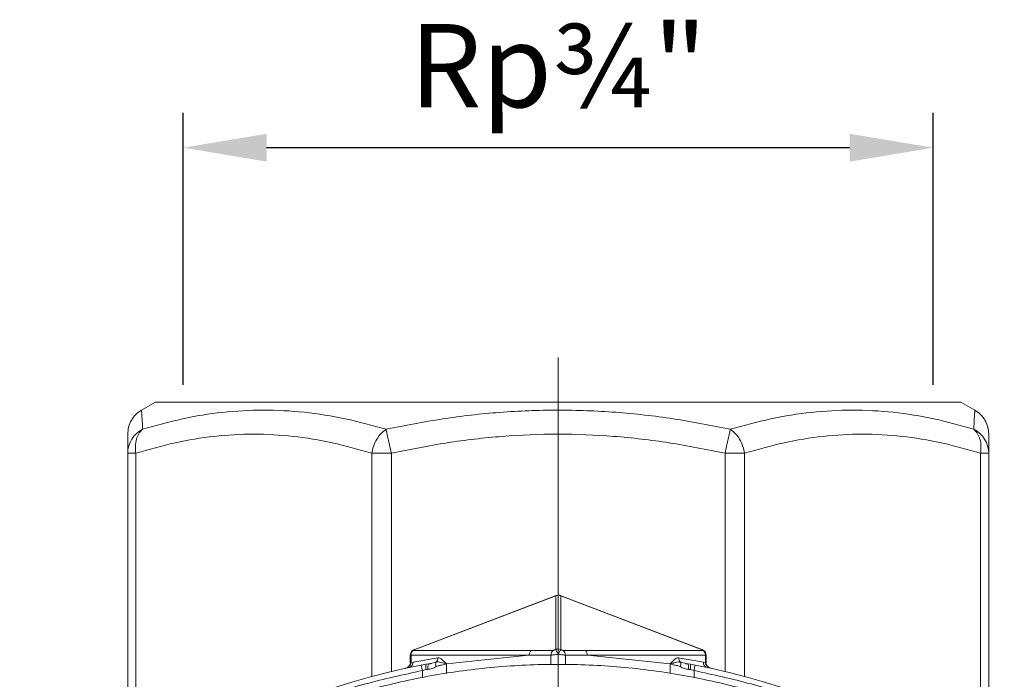
# Model space of a CAD drawing. Units: millimetres. Extents: x 874 to 1468, y -218 to 623.
# Drawn here: x 1344 to 1379, y 531 to 555 of the extents above; entities that cross this region are included whole.
import ezdxf

# ---------------------------------------------------------------- set-up
doc = ezdxf.new("R2010")
doc.units = ezdxf.units.MM
doc.layers.add('osie', color=7, linetype='Continuous')
doc.layers.add('wymiary', color=3, linetype='Continuous')
doc.styles.get("Standard").update_dxf_attribs({"font": 'arial.ttf'})
doc.dimstyles.new('Afriso', dxfattribs={"dimtxt": 3, "dimasz": 3, "dimexe": 1.25, "dimexo": 0.625, "dimtad": 1, "dimdec": 0, "dimtxsty": 'Standard', "dimcen": 2.5, "dimadec": 0, "dimazin": 0, "dimtfac": 1, "dimtdec": 0, "dimtmove": 0, "dimatfit": 3, "dimfxl": 1, "dimarcsym": 0})

# ---------------------------------------------------------------- blocks, each defined once
blk = doc.blocks.new('ARV4dG20')
at = {"color": 7, "linetype": 'Continuous', "lineweight": 15}
for p, q in [((-15.5, -31.656), (-15.5, -22.767)), ((-15.207, -22.767), (-15.207, -31.656)), ((15.207, -31.656), (15.207, -22.767)), ((15.5, -22.767), (15.5, -31.656)), ((-4.93, -24.028), (-4.759, -24.061)), ((-4.751, -23.864), (-4.892, -23.832)), ((-4.66, -24.071), (-4.759, -24.061)), ((-4.695, -23.871), (-4.751, -23.864)), ((-4.669, -24.069), (-4.598, -24.078)), ((-4.66, -24.071), (-4.603, -24.085)), ((-4.026, -24.072), (-1.058, -24.387)), ((1.058, -24.387), (4.026, -24.072)), ((4.621, -24.073), (4.566, -24.082)), ((4.598, -24.078), (4.669, -24.069)), ((4.603, -24.085), (4.66, -24.071)), ((4.66, -24.071), (4.759, -24.061)), ((4.669, -24.069), (4.763, -24.057)), ((4.751, -23.864), (4.695, -23.871)), ((4.892, -23.832), (4.751, -23.864)), ((4.759, -24.061), (4.93, -24.028)), ((-5.325, -24.108), (-5.327, -24.385)), ((-5.298, -24.121), (-5.3, -24.389)), ((-5.3, -24.389), (-1.049, -24.389)), ((-5.228, -24.135), (-5.298, -24.121)), ((-4.337, -24.293), (-5.228, -24.135)), ((-1.058, -24.387), (-1.049, -24.389)), ((-1.058, -24.387), (-0.26, -24.388)), ((0, -24.419), (0, -24.42)), ((0.26, -24.388), (1.058, -24.387)), ((1.058, -24.387), (1.049, -24.389)), ((1.049, -24.389), (5.3, -24.389)), ((5.228, -24.135), (4.337, -24.293)), ((5.298, -24.121), (5.228, -24.135)), ((5.3, -24.389), (5.298, -24.121)), ((5.327, -24.385), (5.325, -24.108)), ((-5.222, -24.563), (-5.191, -24.579)), ((-5.222, -24.563), (-5.222, -24.563)), ((-5.218, -24.557), (-5.187, -24.574)), ((-5.218, -24.557), (-0.967, -24.558)), ((-5.191, -24.579), (-5.191, -24.579)), ((-5.187, -24.574), (-0.091, -26.519)), ((-5.167, -24.59), (-0.071, -26.536)), ((-0.178, -24.558), (-0.967, -24.558)), ((-0.091, -26.519), (-0.091, -24.589)), ((0, -24.61), (0, -26.54)), ((0.071, -26.536), (5.167, -24.59)), ((0.091, -26.519), (5.187, -24.574)), ((0.091, -24.589), (0.091, -26.519)), ((0.967, -24.558), (0.178, -24.558)), ((0.967, -24.558), (5.218, -24.557)), ((5.187, -24.574), (5.218, -24.557)), ((5.191, -24.579), (5.222, -24.563)), ((5.191, -24.579), (5.191, -24.579)), ((5.222, -24.563), (5.222, -24.563)), ((-0.064, -26.538), (-0.071, -26.536)), ((-15.5, -31.656), (-15.207, -31.656)), ((-6.713, -31.656), (-6.006, -31.656)), ((6.006, -31.656), (6.713, -31.656)), ((15.207, -31.656), (15.5, -31.656)), ((-15, -33.211), (-14.5, -33.5)), ((14.5, -33.5), (15, -33.211)), ((-14.5, -33.5), (14.5, -33.5))]:
    blk.add_line(p, q, dxfattribs=at)
at = {"color": 8, "linetype": 'Continuous', "lineweight": 15}
for p, q in [((-6.713, -31.656), (-6.713, -23.618)), ((-4.892, -23.832), (-4.892, -23.57)), ((-4.026, -23.72), (-4.026, -24.071)), ((4.026, -24.071), (4.026, -23.72)), ((4.892, -23.571), (4.892, -23.832)), ((6.713, -23.618), (6.713, -31.656)), ((-6.006, -23.797), (-6.006, -31.656)), ((-4.603, -24.085), (-4.401, -24.134)), ((-0.26, -24.388), (-0.26, -24.043)), ((0.26, -24.044), (0.26, -24.388)), ((4.401, -24.134), (4.603, -24.085)), ((6.006, -31.656), (6.006, -23.797))]:
    blk.add_line(p, q, dxfattribs=at)
at = {"color": 7, "linetype": 'Continuous', "lineweight": 15, "flags": 128}
for points in [[(-4.93, -24.028), (-4.929, -24.025), (-4.927, -24.013), (-4.924, -23.995), (-4.919, -23.971), (-4.913, -23.941), (-4.907, -23.907), (-4.9, -23.87), (-4.892, -23.832)], [(-4.66, -24.071), (-4.668, -24.07), (-4.675, -24.06), (-4.682, -24.043), (-4.688, -24.018), (-4.692, -23.987), (-4.695, -23.951), (-4.696, -23.912), (-4.695, -23.871)], [(4.66, -24.071), (4.668, -24.07), (4.675, -24.06), (4.682, -24.043), (4.688, -24.018), (4.692, -23.987), (4.695, -23.951), (4.696, -23.912), (4.695, -23.871)], [(4.892, -23.832), (4.9, -23.87), (4.907, -23.907), (4.913, -23.941), (4.919, -23.971), (4.924, -23.995), (4.927, -24.013), (4.929, -24.025), (4.93, -24.028)]]:
    blk.add_lwpolyline(points, dxfattribs=at)
at = {"color": 8, "linetype": 'Continuous', "lineweight": 15, "flags": 128}
for points in [[(-5.327, -24.385), (-5.32, -24.387), (-5.3, -24.389)], [(5.3, -24.389), (5.32, -24.387), (5.327, -24.385)], [(-5.222, -24.563), (-5.221, -24.563), (-5.218, -24.557)], [(-5.191, -24.579), (-5.191, -24.579), (-5.187, -24.574)], [(5.187, -24.574), (5.191, -24.579), (5.191, -24.579)], [(5.218, -24.557), (5.221, -24.563), (5.222, -24.563)]]:
    blk.add_lwpolyline(points, dxfattribs=at)
at = {"color": 7, "linetype": 'Continuous', "lineweight": 15}
for centre, radius, start, end in [((0, 1.5), 26, 280.9306, 259.0694), ((-5.408, -24.116), 0.181, 353.9742, 74.5285), ((-4.398, -23.978), 0.371, 162.1974, 192.9725), ((-4.211, -24.064), 0.203, 153.4253, 200.2395), ((4.211, -24.064), 0.203, 339.7605, 26.5747), ((4.398, -23.978), 0.371, 347.0245, 17.8054), ((5.408, -24.116), 0.181, 105.4693, 186.028), ((-5.127, -24.387), 0.2, 179.5969, 241.6402), ((-5.092, -24.391), 0.208, 179.2524, 232.8098), ((-4.538, -24.282), 0.202, 356.935, 47.1867), ((-0.052, -24.392), 0.208, 178.7825, 232.7706), ((0.052, -24.392), 0.208, 307.2295, 1.2153), ((4.538, -24.282), 0.202, 132.8116, 183.069), ((5.092, -24.391), 0.208, 307.1922, 0.7455), ((5.127, -24.387), 0.2, 298.3591, 0.4029), ((-5.096, -24.403), 0.2, 241.6319, 249.8754), ((0, -24.403), 0.208, 244.0429, 270.0046), ((5.096, -24.403), 0.2, 290.1246, 298.3681), ((0, -26.333), 0.208, 244.0395, 270.0086), ((0, -26.333), 0.208, 269.99, 295.9618), ((-14.526, -31.651), 0.974, 180.2937, 243.4113), ((14.526, -31.651), 0.974, 296.5885, 359.7062)]:
    blk.add_arc(centre, radius, start, end, dxfattribs=at)
at = {"color": 8, "linetype": 'Continuous', "lineweight": 15}
for centre, radius, start, end in [((-5.152, -24.552), 0.0407, 211.2669, 248.2342), ((5.152, -24.552), 0.0407, 291.7715, 328.7328), ((-0.056, -26.498), 0.0407, 211.26, 248.2303), ((0.056, -26.498), 0.0406, 291.7537, 328.7559)]:
    blk.add_arc(centre, radius, start, end, dxfattribs=at)
for points, knots in [([(-19.158, -15.741), (-18.893, -16.044), (-18.118, -16.925), (-16.678, -18.22), (-14.872, -19.626), (-12.972, -20.838), (-10.996, -21.875), (-8.99, -22.713), (-6.953, -23.383), (-5.579, -23.682), (-4.892, -23.832)], [0, 0, 0, 0, 0.072343, 0.210795, 0.34703, 0.483295, 0.615357, 0.74745, 0.873717, 1, 1, 1, 1]), ([(4.892, -23.832), (5.579, -23.682), (6.953, -23.383), (8.989, -22.713), (10.996, -21.875), (12.972, -20.839), (14.872, -19.626), (16.678, -18.22), (18.117, -16.925), (18.892, -16.044), (19.158, -15.741)], [0, 0, 0, 0, 0.1262683, 0.2525525, 0.3846154, 0.5167094, 0.6529452, 0.7892119, 0.927634, 1, 1, 1, 1]), ([(-5.298, -24.121), (-5.306, -24.12), (-5.321, -24.119), (-5.324, -24.118), (-5.325, -24.117)], [0, 0, 0, 0, 0.500112, 1, 1, 1, 1]), ([(5.325, -24.117), (5.324, -24.118), (5.321, -24.119), (5.306, -24.12), (5.298, -24.121)], [0, 0, 0, 0, 0.499885, 1, 1, 1, 1]), ([(0, -26.54), (0, -26.544), (0, -26.551), (0, -26.548), (0, -26.547)], [0, 0, 0, 0, 0.618776, 1, 1, 1, 1])]:
    blk.add_open_spline(points, degree=3, knots=knots, dxfattribs=at)
at = {"color": 7, "linetype": 'Continuous', "lineweight": 15}
for points, knots in [([(-16.806, -17.797), (-16.198, -18.295), (-14.992, -19.283), (-13.039, -20.538), (-11.027, -21.606), (-8.93, -22.489), (-6.758, -23.186), (-4.518, -23.689), (-2.254, -23.99), (0.02, -24.088), (2.293, -23.986), (4.556, -23.682), (6.795, -23.176), (8.963, -22.477), (11.053, -21.593), (13.056, -20.527), (15, -19.277), (16.2, -18.293), (16.806, -17.797)], [0, 0, 0, 0, 0.064427, 0.12772, 0.189888, 0.250937, 0.313851, 0.376417, 0.438644, 0.500538, 0.562417, 0.624632, 0.687192, 0.750104, 0.810903, 0.872814, 0.935844, 1, 1, 1, 1]), ([(-5.337, -24.019), (-5.35, -24.005), (-5.377, -23.977), (-5.444, -23.932), (-5.501, -23.915), (-5.541, -23.903)], [0, 0, 0, 0, 0.236534, 0.484562, 1, 1, 1, 1]), ([(-5.511, -23.911), (-5.477, -23.925), (-5.411, -23.953), (-5.367, -24.002), (-5.345, -24.026)], [0, 0, 0, 0, 0.50416, 1, 1, 1, 1]), ([(-5.337, -24.019), (-5.342, -24.022), (-5.351, -24.027), (-5.353, -24.027), (-5.347, -24.023), (-5.344, -24.021)], [0, 0, 0, 0, 0.36575, 0.732536, 1, 1, 1, 1]), ([(-5.345, -24.024), (-5.338, -24.038), (-5.323, -24.067), (-5.32, -24.1), (-5.319, -24.116)], [0, 0, 0, 0, 0.505493, 1, 1, 1, 1]), ([(-5.298, -24.121), (-5.3, -24.103), (-5.306, -24.065), (-5.327, -24.035), (-5.337, -24.019)], [0, 0, 0, 0, 0.481878, 1, 1, 1, 1]), ([(-4.392, -23.973), (-4.442, -23.945), (-4.534, -23.894), (-4.645, -23.879), (-4.695, -23.871)], [0, 0, 0, 0, 0.54692, 1, 1, 1, 1]), ([(-4.401, -24.134), (-4.4, -24.134), (-4.39, -24.137), (-4.323, -24.15), (-4.239, -24.125), (-4.171, -24.107), (-4.143, -24.099), (-4.097, -24.086), (-4.056, -24.081), (-4.033, -24.075), (-4.028, -24.073), (-4.027, -24.072), (-4.026, -24.071), (-4.026, -24.071), (-4.026, -24.071), (-4.026, -24.071)], [0, 0, 0, 0, 0.008924, 0.079854, 0.55717, 0.564171, 0.621211, 0.779008, 0.945897, 0.986261, 0.996156, 0.99868, 0.999419, 0.999713, 1, 1, 1, 1]), ([(-4.026, -24.071), (-4.076, -24.055), (-4.156, -24.03), (-4.294, -24.013), (-4.366, -23.984), (-4.392, -23.973)], [0, 0, 0, 0, 0.499132, 0.813836, 1, 1, 1, 1]), ([(-4.026, -24.071), (-4.075, -24.123), (-4.151, -24.203), (-4.255, -24.288), (-4.311, -24.291), (-4.337, -24.293)], [0, 0, 0, 0, 0.5006187, 0.7724729, 1, 1, 1, 1]), ([(4.392, -23.973), (4.357, -23.989), (4.303, -24.013), (4.239, -24.021), (4.208, -24.025), (4.192, -24.028), (4.188, -24.028), (4.124, -24.039), (4.075, -24.055), (4.026, -24.071)], [0, 0, 0, 0, 0.250358, 0.376141, 0.465898, 0.490436, 0.497619, 0.501412, 1, 1, 1, 1]), ([(4.337, -24.293), (4.311, -24.291), (4.255, -24.288), (4.151, -24.203), (4.075, -24.123), (4.026, -24.071)], [0, 0, 0, 0, 0.22671, 0.49935, 1, 1, 1, 1]), ([(4.401, -24.134), (4.373, -24.139), (4.312, -24.151), (4.178, -24.117), (4.089, -24.09), (4.026, -24.072)], [0, 0, 0, 0, 0.199532, 0.44097, 1, 1, 1, 1]), ([(4.695, -23.871), (4.645, -23.879), (4.534, -23.894), (4.442, -23.945), (4.392, -23.973)], [0, 0, 0, 0, 0.4530856, 1, 1, 1, 1]), ([(5.337, -24.019), (5.327, -24.035), (5.306, -24.065), (5.3, -24.103), (5.298, -24.121)], [0, 0, 0, 0, 0.518126, 1, 1, 1, 1]), ([(5.319, -24.116), (5.32, -24.1), (5.323, -24.067), (5.338, -24.038), (5.345, -24.024)], [0, 0, 0, 0, 0.494504, 1, 1, 1, 1]), ([(5.541, -23.903), (5.501, -23.915), (5.444, -23.932), (5.377, -23.977), (5.35, -24.005), (5.337, -24.019)], [0, 0, 0, 0, 0.515431, 0.763471, 1, 1, 1, 1]), ([(5.344, -24.021), (5.347, -24.023), (5.353, -24.027), (5.351, -24.027), (5.342, -24.022), (5.337, -24.019)], [0, 0, 0, 0, 0.267463, 0.634251, 1, 1, 1, 1]), ([(5.35, -24.029), (5.359, -24.016), (5.378, -23.99), (5.429, -23.944), (5.478, -23.924), (5.511, -23.911)], [0, 0, 0, 0, 0.235795, 0.4819493, 1, 1, 1, 1]), ([(-5.325, -24.117), (-5.325, -24.117), (-5.327, -24.117), (-5.323, -24.117), (-5.319, -24.116)], [0, 0, 0, 0, 0.000538, 1, 1, 1, 1]), ([(-0.967, -24.558), (-0.979, -24.548), (-1.003, -24.528), (-1.028, -24.487), (-1.046, -24.44), (-1.048, -24.406), (-1.049, -24.389)], [0, 0, 0, 0, 0.249995, 0.499987, 0.750004, 1, 1, 1, 1]), ([(-0.26, -24.388), (-0.246, -24.388), (-0.218, -24.389), (-0.157, -24.395), (-0.083, -24.405), (-0.028, -24.414), (0, -24.419)], [0, 0, 0, 0, 0.22952, 0.472368, 0.729056, 1, 1, 1, 1]), ([(-0.091, -24.589), (-0.087, -24.583), (-0.08, -24.57), (-0.06, -24.531), (-0.032, -24.481), (-0.012, -24.442), (0, -24.42)], [0, 0, 0, 0, 0.238877, 0.500081, 0.709106, 1, 1, 1, 1]), ([(0, -24.419), (0.028, -24.414), (0.083, -24.405), (0.157, -24.395), (0.218, -24.389), (0.246, -24.388), (0.26, -24.388)], [0, 0, 0, 0, 0.270953, 0.527637, 0.770482, 1, 1, 1, 1]), ([(0, -24.42), (0.012, -24.442), (0.032, -24.481), (0.06, -24.531), (0.08, -24.57), (0.087, -24.583), (0.091, -24.589)], [0, 0, 0, 0, 0.290928, 0.499918, 0.761141, 1, 1, 1, 1]), ([(0, -24.42), (0, -24.441), (0, -24.483), (0, -24.54), (0, -24.586), (0, -24.602), (0, -24.61)], [0, 0, 0, 0, 0.250007, 0.500003, 0.750008, 1, 1, 1, 1]), ([(0.967, -24.558), (0.979, -24.548), (1.003, -24.528), (1.028, -24.487), (1.046, -24.44), (1.048, -24.406), (1.049, -24.389)], [0, 0, 0, 0, 0.250002, 0.499989, 0.750004, 1, 1, 1, 1]), ([(5.319, -24.116), (5.323, -24.117), (5.327, -24.117), (5.325, -24.117), (5.325, -24.117)], [0, 0, 0, 0, 0.999462, 1, 1, 1, 1]), ([(-0.091, -24.589), (-0.099, -24.585), (-0.116, -24.576), (-0.141, -24.566), (-0.163, -24.559), (-0.173, -24.559), (-0.178, -24.558)], [0, 0, 0, 0, 0.262846, 0.517811, 0.760554, 1, 1, 1, 1]), ([(0, -24.61), (0.016, -24.609), (0.047, -24.607), (0.076, -24.595), (0.091, -24.589)], [0, 0, 0, 0, 0.500004, 1, 1, 1, 1]), ([(0.091, -24.589), (0.1, -24.585), (0.117, -24.576), (0.141, -24.566), (0.163, -24.559), (0.173, -24.559), (0.178, -24.558)], [0, 0, 0, 0, 0.2660103, 0.5180447, 0.763296, 1, 1, 1, 1]), ([(-0.064, -26.537), (-0.063, -26.538), (-0.052, -26.542), (-0.03, -26.546), (-0.01, -26.548), (0.001, -26.548)], [0, 0, 0, 0, 0.051259, 0.528157, 1, 1, 1, 1]), ([(-15.5, -32.345), (-15.5, -32.329), (-15.5, -32.296), (-15.5, -32.057), (-15.5, -31.79), (-15.5, -31.656)], [0, 0, 0, 0, 0.330523, 0.661938, 1, 1, 1, 1]), ([(-15.207, -31.656), (-15.216, -31.743), (-15.234, -31.92), (-15.193, -32.161), (-15.106, -32.376), (-15.012, -32.471), (-14.962, -32.522)], [0, 0, 0, 0, 0.245299, 0.500009, 0.734664, 1, 1, 1, 1]), ([(-15.207, -31.656), (-14.734, -31.791), (-13.797, -32.06), (-12.375, -32.29), (-10.954, -32.373), (-9.536, -32.289), (-8.118, -32.059), (-7.185, -31.791), (-6.713, -31.656)], [0, 0, 0, 0, 0.169026, 0.334707, 0.500879, 0.666428, 0.831556, 1, 1, 1, 1]), ([(-6.197, -32.522), (-6.265, -32.469), (-6.389, -32.373), (-6.544, -32.156), (-6.658, -31.917), (-6.695, -31.74), (-6.713, -31.656)], [0, 0, 0, 0, 0.275324, 0.499982, 0.762553, 1, 1, 1, 1]), ([(-6.006, -31.656), (-6.029, -31.759), (-6.068, -31.937), (-6.123, -32.182), (-6.167, -32.383), (-6.187, -32.477), (-6.197, -32.522)], [0, 0, 0, 0, 0.290744, 0.499943, 0.760909, 1, 1, 1, 1]), ([(-6.006, -31.656), (-5.337, -31.791), (-4.012, -32.06), (-2, -32.29), (0.008, -32.373), (2.014, -32.289), (4.019, -32.059), (5.339, -31.791), (6.006, -31.656)], [0, 0, 0, 0, 0.1690242, 0.3347, 0.5008635, 0.6664208, 0.8315544, 1, 1, 1, 1]), ([(6.197, -32.522), (6.187, -32.477), (6.167, -32.383), (6.123, -32.182), (6.068, -31.937), (6.029, -31.759), (6.006, -31.656)], [0, 0, 0, 0, 0.239109, 0.500057, 0.709284, 1, 1, 1, 1]), ([(6.713, -31.656), (6.695, -31.74), (6.658, -31.917), (6.544, -32.156), (6.389, -32.373), (6.265, -32.469), (6.197, -32.522)], [0, 0, 0, 0, 0.237464, 0.500019, 0.724702, 1, 1, 1, 1]), ([(6.713, -31.656), (7.186, -31.791), (8.123, -32.06), (9.546, -32.29), (10.966, -32.373), (12.385, -32.289), (13.802, -32.059), (14.736, -31.791), (15.207, -31.656)], [0, 0, 0, 0, 0.169026, 0.334707, 0.500879, 0.666428, 0.831556, 1, 1, 1, 1]), ([(14.962, -32.522), (15.012, -32.471), (15.106, -32.376), (15.193, -32.161), (15.234, -31.92), (15.216, -31.743), (15.207, -31.656)], [0, 0, 0, 0, 0.2653615, 0.4999916, 0.7547009, 1, 1, 1, 1]), ([(15.5, -31.656), (15.5, -31.791), (15.5, -32.058), (15.5, -32.298), (15.5, -32.329), (15.5, -32.345)], [0, 0, 0, 0, 0.337466, 0.668246, 1, 1, 1, 1]), ([(-15.5, -32.345), (-15.494, -32.431), (-15.481, -32.606), (-15.375, -32.851), (-15.216, -33.064), (-15.071, -33.163), (-15, -33.211)], [0, 0, 0, 0, 0.245667, 0.499997, 0.754331, 1, 1, 1, 1]), ([(-15, -33.211), (-14.999, -33.195), (-14.997, -33.163), (-14.983, -32.922), (-14.969, -32.655), (-14.962, -32.522)], [0, 0, 0, 0, 0.335651, 0.666659, 1, 1, 1, 1]), ([(-14.962, -32.522), (-14.484, -32.656), (-13.528, -32.926), (-12.068, -33.157), (-10.596, -33.239), (-9.12, -33.154), (-7.651, -32.923), (-6.682, -32.656), (-6.197, -32.522)], [0, 0, 0, 0, 0.167224, 0.334027, 0.501745, 0.668254, 0.8339, 1, 1, 1, 1]), ([(-6.197, -32.522), (-5.514, -32.656), (-4.149, -32.926), (-2.07, -33.157), (0.017, -33.239), (2.099, -33.154), (4.163, -32.923), (5.519, -32.656), (6.197, -32.522)], [0, 0, 0, 0, 0.16723, 0.33403, 0.501737, 0.668256, 0.833904, 1, 1, 1, 1]), ([(6.197, -32.522), (6.686, -32.656), (7.661, -32.926), (9.14, -33.157), (10.62, -33.239), (12.088, -33.154), (13.538, -32.923), (14.487, -32.656), (14.962, -32.522)], [0, 0, 0, 0, 0.167224, 0.334026, 0.501745, 0.668254, 0.8339, 1, 1, 1, 1]), ([(14.962, -32.522), (14.969, -32.655), (14.983, -32.923), (14.997, -33.163), (14.999, -33.195), (15, -33.211)], [0, 0, 0, 0, 0.3332979, 0.665745, 1, 1, 1, 1]), ([(15, -33.211), (15.071, -33.163), (15.216, -33.064), (15.375, -32.851), (15.481, -32.606), (15.494, -32.431), (15.5, -32.345)], [0, 0, 0, 0, 0.24567, 0.500003, 0.754333, 1, 1, 1, 1])]:
    blk.add_open_spline(points, degree=3, knots=knots, dxfattribs=at)
blk = doc.blocks.new('*D38')
at = {"layer": 'Defpoints', "color": 0, "transparency": 16777216}
for p in [(1349.726, 550.008), (1349.726, 540.845), (1376.726, 540.845)]:
    blk.add_point(p, dxfattribs=at)
at = {"layer": 'wymiary', "color": 0, "lineweight": -2, "transparency": 16777216}
for p, q in [((1349.726, 541.47), (1349.726, 551.258)), ((1376.726, 541.47), (1376.726, 551.258)), ((1373.726, 550.008), (1352.726, 550.008))]:
    blk.add_line(p, q, dxfattribs=at)
at = {"layer": 'wymiary', "color": 0, "transparency": 16777216}
for points in [[(1352.726, 550.508), (1352.726, 549.508), (1349.726, 550.008)], [(1373.726, 549.508), (1373.726, 550.508), (1376.726, 550.008)]]:
    blk.add_solid(points, dxfattribs=at)
at = {"layer": 'wymiary', "color": 0, "transparency": 16777216, "insert": (1363.226, 552.574), "char_height": 3, "attachment_point": 5}
blk.add_mtext('Rp¾"', dxfattribs=at)

msp = doc.modelspace()

# ---------------------------------------------------------------- linework, layer by layer
at = {"layer": 'osie', "color": 0, "linetype": 'Continuous', "lineweight": 0}
msp.add_line((1363.226, 510.845), (1363.226, 542.455), dxfattribs=at)

# ---------------------------------------------------------------- block references
at = {"layer": 'wymiary', "rotation": 180}
msp.add_blockref('ARV4dG20', (1363.226, 507.345), dxfattribs=at)

# ---------------------------------------------------------------- dimensions: what is measured, and where the dimension line sits
at = {"layer": 'wymiary'}
dim = msp.add_linear_dim(base=(1349.726, 550.008), p1=(1376.726, 540.845), p2=(1349.726, 540.845), angle=180, text='Rp¾"', dimstyle='Afriso', override={"dimlfac": 1}, dxfattribs=at)
dim.commit()
dim.dimension.update_dxf_attribs({"geometry": '*D38', "text_midpoint": (1363.226, 552.574)})

doc.saveas('drawing.dxf')
